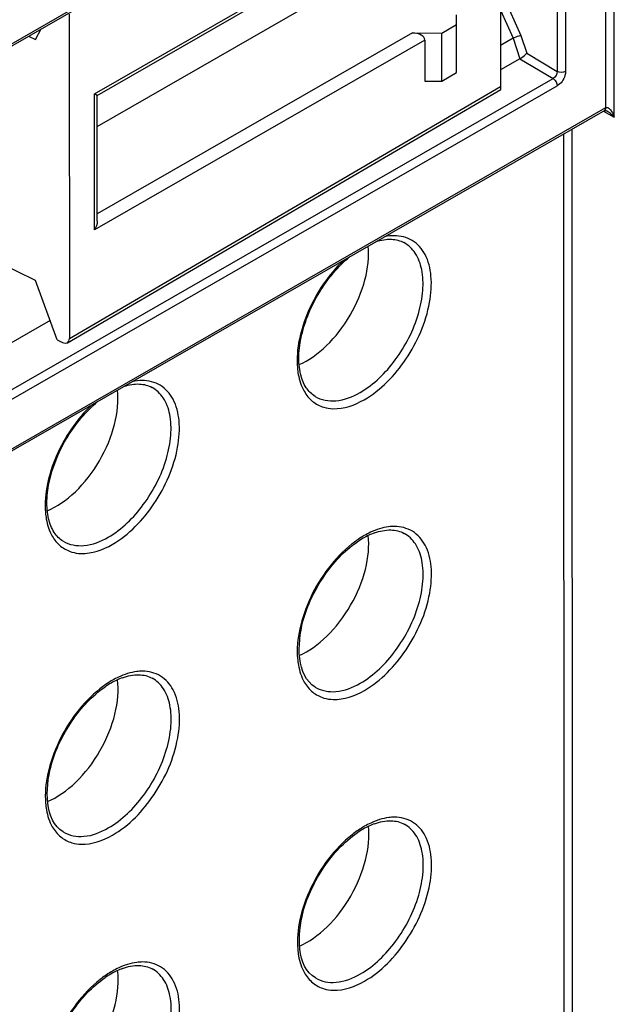
# Model space of a CAD drawing. Units: millimetres. Extents: x 0 to 420, y 0 to 297.
# Drawn here: x 393 to 397, y 180 to 186 of the extents above; entities that cross this region are included whole.
import ezdxf

# ---------------------------------------------------------------- set-up
doc = ezdxf.new("R2010")
doc.units = ezdxf.units.MM
doc.header["$LTSCALE"] = 23.1
doc.layers.get('0').update_dxf_attribs({"linetype": 'CONTINUOUS'})
doc.layers.add('RADIEN', color=7, linetype='CONTINUOUS')

msp = doc.modelspace()

# ---------------------------------------------------------------- linework, layer by layer
at = {"color": 9, "linetype": 'CONTINUOUS'}
for p, q in [((397.18724, 185.50983), (397.18577, 188.70794)), ((397.13089, 185.57454), (397.12948, 188.643)), ((396.80123, 188.11895), (387.97728, 183.04659)), ((396.80133, 188.08612), (396.80238, 185.81902)), ((396.8579, 188.0861), (396.85895, 185.819)), ((396.41983, 186.36789), (396.55725, 186.06163)), ((396.41989, 186.23141), (396.50438, 186.04311)), ((396.50438, 186.04311), (396.54992, 185.90395)), ((396.55725, 186.06163), (396.59637, 185.94209)), ((396.54992, 185.90395), (396.77456, 185.76975)), ((396.59637, 185.94209), (396.80238, 185.81902)), ((387.97835, 180.71333), (396.77456, 185.76975)), ((387.97838, 180.64868), (396.80233, 185.72103)), ((387.97854, 180.3134), (397.13089, 185.57454)), ((397.11347, 185.55093), (397.18724, 185.50983)), ((396.91477, 158.62696), (396.9024, 185.4296)), ((396.85845, 158.62684), (396.8461, 185.39724))]:
    msp.add_line(p, q, dxfattribs=at)
at = {"color": 7, "linetype": 'CONTINUOUS'}
for p, q in [((387.97728, 183.033), (396.79291, 188.10057)), ((393.69978, 185.44802), (395.58578, 186.53217)), ((396.12231, 186.1348), (396.12246, 186.20054)), ((393.2831, 186.03438), (393.32284, 186.10584)), ((396.02319, 186.07782), (396.12231, 186.1348)), ((396.12246, 185.81044), (396.12231, 186.1348)), ((393.23723, 186.05662), (393.2831, 186.03438)), ((396.02334, 185.75346), (396.02319, 186.07782)), ((396.50438, 186.04311), (396.42, 185.9946)), ((396.54992, 185.90395), (396.42007, 185.82931)), ((396.02334, 185.75346), (396.12246, 185.81044)), ((395.91021, 185.75294), (396.02334, 185.75346)), ((397.12233, 185.55603), (387.97854, 180.29981)), ((397.13538, 185.55235), (397.13825, 185.55086)), ((397.1383, 185.55083), (397.13825, 185.55086)), ((393.28385, 184.40851), (392.91335, 184.58775)), ((393.42902, 184.00761), (393.28385, 184.40851)), ((393.38179, 184.13803), (391.87799, 183.27359))]:
    msp.add_line(p, q, dxfattribs=at)
msp.add_lwpolyline([(397.12209, 185.55589), (397.12231, 185.55592), (397.12395, 185.55593), (397.12685, 185.55549), (397.13079, 185.55431), (397.13538, 185.55235)], dxfattribs=at)
at = {"color": 9, "linetype": 'CONTINUOUS'}
for centre, radius, start, end in [((397.03647, 185.38226), 0.1972, 48.913433, 52.9741), ((397.01632, 185.35921), 0.22782, 41.386691, 48.903344), ((395.78095, 182.20207), 0.55976, 115.076183, 119.946618), ((395.80743, 182.15508), 0.6137, 119.898615, 121.445718), ((394.1082, 181.1783), 0.6137, 119.898615, 121.445718), ((394.08172, 181.22529), 0.55976, 115.076183, 119.946618), ((395.80833, 180.19321), 0.6137, 119.898615, 121.445718), ((395.78186, 180.24021), 0.55976, 115.076183, 119.946618), ((394.1091, 179.21643), 0.6137, 119.898615, 121.445718), ((394.08262, 179.26342), 0.55976, 115.076183, 119.946618)]:
    msp.add_arc(centre, radius, start, end, dxfattribs=at)
at = {"color": 7, "linetype": 'CONTINUOUS'}
for centre, radius, start, end in [((395.72014, 182.28814), 0.44277, 109.85909, 115.180945), ((395.79516, 182.14472), 0.60478, 119.952321, 124.520839), ((395.7531, 182.21766), 0.52058, 115.163114, 119.949363), ((394.05387, 181.24087), 0.52058, 115.163114, 119.949363), ((394.02091, 181.31136), 0.44277, 109.85909, 115.180945), ((394.09593, 181.16793), 0.60478, 119.952321, 124.520839), ((395.79607, 180.18285), 0.60478, 119.952321, 124.520839), ((395.75401, 180.25579), 0.52058, 115.163114, 119.949363), ((395.72105, 180.32628), 0.44277, 109.85909, 115.180945), ((394.09684, 179.20607), 0.60478, 119.952321, 124.520839), ((394.05477, 179.27901), 0.52058, 115.163114, 119.949363), ((394.02181, 179.34949), 0.44277, 109.85909, 115.180945)]:
    msp.add_arc(centre, radius, start, end, dxfattribs=at)
for centre, major_axis, start_param, end_param in [((395.11437, 184.3494), (0.29285, 0.51271), -2.4867, -0.6854553), ((393.42401, 183.36749), (0.29296, 0.5129), -2.5060319, -0.6640782), ((395.11527, 182.38753), (0.29285, 0.51271), -2.4867, -0.6650082), ((393.42492, 181.40562), (0.29296, 0.5129), -2.5060319, -0.6452961), ((395.11618, 180.42566), (0.29285, 0.51271), -2.4867, -0.6650082), ((393.42582, 179.44376), (0.29296, 0.5129), -2.5060319, -0.6452961)]:
    msp.add_ellipse(centre, major_axis=major_axis, ratio=0.5758854, start_param=start_param, end_param=end_param, dxfattribs=at)
for points, knots in [([(396.50438, 186.04311), (396.51724, 186.0505), (396.53497, 186.05743), (396.55336, 186.06127), (396.55725, 186.06163)], [0, 0, 0, 0, 0.7915586, 1, 1, 1, 1]), ([(396.54992, 185.90395), (396.55451, 185.90658), (396.57115, 185.9178), (396.58693, 185.93071), (396.59637, 185.94209)], [0, 0, 0, 0, 0.2635819, 1, 1, 1, 1]), ([(395.58169, 184.67083), (395.6148, 184.68146), (395.679, 184.69342), (395.74351, 184.67752), (395.76894, 184.66356)], [0, 0, 0, 0, 0.5451608, 1, 1, 1, 1]), ([(395.16981, 183.62552), (395.14578, 183.64008), (395.10107, 183.68587), (395.0645, 183.78333), (395.05563, 183.90533), (395.07573, 184.04419), (395.12381, 184.1901), (395.21947, 184.37683), (395.32205, 184.50153), (395.40204, 184.56752)], [0, 0, 0, 0, 0.0783422, 0.171548, 0.284716, 0.4160315, 0.560358, 0.7109097, 1, 1, 1, 1]), ([(393.88245, 183.69405), (393.91557, 183.70468), (393.97977, 183.71663), (394.04428, 183.70074), (394.06971, 183.68677)], [0, 0, 0, 0, 0.5451608, 1, 1, 1, 1]), ([(393.47058, 182.64873), (393.44655, 182.6633), (393.40184, 182.70908), (393.36527, 182.80654), (393.35639, 182.92854), (393.3765, 183.0674), (393.42458, 183.21332), (393.52024, 183.40004), (393.62282, 183.52475), (393.70281, 183.59073)], [0, 0, 0, 0, 0.0783422, 0.171548, 0.284716, 0.4160315, 0.560358, 0.7109097, 1, 1, 1, 1]), ([(395.56973, 182.70458), (395.60497, 182.71726), (395.67326, 182.73241), (395.74285, 182.71652), (395.76985, 182.70169)], [0, 0, 0, 0, 0.5486977, 1, 1, 1, 1]), ([(395.17072, 181.66365), (395.04159, 181.74191), (395.04983, 182.03098), (395.14206, 182.26689), (395.2509, 182.45981), (395.36473, 182.58282), (395.45243, 182.64301)], [0, 0, 0, 0, 0.4081939, 0.5580542, 0.7124501, 1, 1, 1, 1]), ([(393.8705, 181.7278), (393.90574, 181.74047), (393.97403, 181.75563), (394.04361, 181.73973), (394.07062, 181.72491)], [0, 0, 0, 0, 0.5486977, 1, 1, 1, 1]), ([(393.47148, 180.68687), (393.34236, 180.76513), (393.3506, 181.05419), (393.44283, 181.2901), (393.55167, 181.48303), (393.6655, 181.60604), (393.7532, 181.66623)], [0, 0, 0, 0, 0.4081939, 0.5580542, 0.7124501, 1, 1, 1, 1]), ([(395.57063, 180.74272), (395.60588, 180.75539), (395.67417, 180.77055), (395.74375, 180.75465), (395.77076, 180.73982)], [0, 0, 0, 0, 0.5486977, 1, 1, 1, 1]), ([(395.17162, 179.70178), (395.04249, 179.78005), (395.05074, 180.06911), (395.14296, 180.30502), (395.2518, 180.49795), (395.36563, 180.62095), (395.45333, 180.68114)], [0, 0, 0, 0, 0.4081939, 0.5580542, 0.7124501, 1, 1, 1, 1]), ([(393.8714, 179.76593), (393.90665, 179.77861), (393.97494, 179.79376), (394.04452, 179.77786), (394.07152, 179.76304)], [0, 0, 0, 0, 0.5486977, 1, 1, 1, 1]), ([(393.47239, 178.725), (393.34326, 178.80326), (393.35151, 179.09232), (393.44373, 179.32823), (393.55257, 179.52116), (393.6664, 179.64417), (393.7541, 179.70436)], [0, 0, 0, 0, 0.4081939, 0.5580542, 0.7124501, 1, 1, 1, 1])]:
    msp.add_open_spline(points, degree=3, knots=knots, dxfattribs=at)
at = {"color": 9, "linetype": 'CONTINUOUS'}
for points in [[(396.80238, 185.81902), (396.80266, 185.80016), (396.79092, 185.77915), (396.77456, 185.76975)], [(396.77456, 185.76975), (396.79061, 185.76016), (396.80233, 185.73972), (396.80233, 185.72103)], [(396.85895, 185.819), (396.8426, 185.8096), (396.81871, 185.8096), (396.80238, 185.81902)], [(397.12233, 185.55603), (397.1266, 185.55848), (397.12931, 185.56364), (397.13027, 185.56846)], [(397.13089, 185.57454), (397.13784, 185.57839), (397.14784, 185.57298), (397.15369, 185.56761)], [(397.15369, 185.56761), (397.15984, 185.56196), (397.16487, 185.55509), (397.16929, 185.54801)], [(397.15522, 185.5397), (397.14983, 185.54376), (397.1442, 185.54754), (397.1383, 185.55083)], [(397.16929, 185.54801), (397.17674, 185.53608), (397.18257, 185.5231), (397.18724, 185.50983)], [(395.70291, 184.71015), (395.68118, 184.71019), (395.65937, 184.7077), (395.6381, 184.70331)], [(394.00368, 183.73337), (393.98195, 183.73341), (393.96014, 183.73092), (393.93886, 183.72652)], [(395.48727, 182.67865), (395.46319, 182.66393), (395.44007, 182.64758), (395.41794, 182.63007)], [(393.78804, 181.70186), (393.76396, 181.68714), (393.74083, 181.6708), (393.71871, 181.65328)], [(395.48817, 180.71678), (395.4641, 180.70206), (395.44097, 180.68572), (395.41885, 180.6682)], [(393.78894, 179.74), (393.76487, 179.72528), (393.74174, 179.70893), (393.71962, 179.69142)]]:
    msp.add_open_spline(points, degree=3, dxfattribs=at)
for points, knots in [([(396.85895, 185.819), (396.85895, 185.80972), (396.85214, 185.77163), (396.8277, 185.73561), (396.80233, 185.72103)], [0, 0, 0, 0, 0.2408602, 1, 1, 1, 1]), ([(397.13027, 185.56846), (397.13047, 185.56944), (397.13076, 185.57146), (397.13088, 185.5735), (397.13089, 185.57454)], [0, 0, 0, 0, 0.4877775, 1, 1, 1, 1]), ([(395.5011, 183.60377), (395.61456, 183.66899), (395.80607, 183.87165), (395.94165, 184.17984), (395.96045, 184.42944), (395.92467, 184.58138), (395.83249, 184.68889), (395.74496, 184.71008), (395.70291, 184.71015)], [0, 0, 0, 0, 0.2825992, 0.5802457, 0.7095225, 0.8176106, 0.9091885, 1, 1, 1, 1]), ([(395.47333, 183.65248), (395.56669, 183.70615), (395.73042, 183.86908), (395.85837, 184.12054), (395.90096, 184.33418), (395.89641, 184.47545), (395.85514, 184.5923), (395.7994, 184.64684), (395.76894, 184.66356)], [0, 0, 0, 0, 0.2702672, 0.5619397, 0.6959618, 0.8133622, 0.9128003, 1, 1, 1, 1]), ([(395.36316, 184.54526), (395.26083, 184.44876), (395.10646, 184.2205), (395.03935, 183.94738), (395.05016, 183.81922)], [0, 0, 0, 0, 0.5223479, 1, 1, 1, 1]), ([(395.05016, 183.81922), (395.05142, 183.80431), (395.05838, 183.74958), (395.07567, 183.69558), (395.09571, 183.66064)], [0, 0, 0, 0, 0.2707793, 1, 1, 1, 1]), ([(393.80187, 182.62699), (393.91533, 182.69221), (394.10684, 182.89486), (394.24242, 183.20305), (394.26122, 183.45265), (394.22544, 183.6046), (394.13326, 183.7121), (394.04573, 183.73329), (394.00368, 183.73337)], [0, 0, 0, 0, 0.2825992, 0.5802457, 0.7095225, 0.8176106, 0.9091885, 1, 1, 1, 1]), ([(393.7741, 182.6757), (393.86746, 182.72936), (394.03119, 182.89229), (394.15914, 183.14376), (394.20173, 183.35739), (394.19718, 183.49866), (394.15591, 183.61551), (394.10017, 183.67005), (394.06971, 183.68677)], [0, 0, 0, 0, 0.2702672, 0.5619397, 0.6959618, 0.8133622, 0.9128003, 1, 1, 1, 1]), ([(395.09571, 183.66064), (395.11042, 183.63497), (395.14778, 183.58862), (395.2007, 183.56076), (395.22793, 183.55263)], [0, 0, 0, 0, 0.5101653, 1, 1, 1, 1]), ([(395.16981, 183.62552), (395.21027, 183.60099), (395.32237, 183.58214), (395.42305, 183.62358), (395.47333, 183.65248)], [0, 0, 0, 0, 0.4492829, 1, 1, 1, 1]), ([(393.66393, 183.56847), (393.5616, 183.47197), (393.40723, 183.24371), (393.34012, 182.97059), (393.35093, 182.84243)], [0, 0, 0, 0, 0.5223479, 1, 1, 1, 1]), ([(395.22793, 183.55263), (395.24791, 183.54666), (395.34219, 183.53239), (395.43752, 183.56722), (395.5011, 183.60377)], [0, 0, 0, 0, 0.2214441, 1, 1, 1, 1]), ([(393.35093, 182.84243), (393.35218, 182.82753), (393.35915, 182.7728), (393.37644, 182.71879), (393.39647, 182.68385)], [0, 0, 0, 0, 0.2707793, 1, 1, 1, 1]), ([(395.47423, 181.69062), (395.56759, 181.74428), (395.73133, 181.90721), (395.85928, 182.15867), (395.90186, 182.37231), (395.89731, 182.51358), (395.85604, 182.63043), (395.8003, 182.68497), (395.76985, 182.70169)], [0, 0, 0, 0, 0.2702672, 0.5619397, 0.6959618, 0.8133622, 0.9128003, 1, 1, 1, 1]), ([(395.502, 181.6419), (395.61547, 181.70713), (395.80698, 181.90978), (395.94255, 182.21797), (395.96136, 182.46757), (395.92558, 182.61951), (395.8334, 182.72702), (395.74587, 182.74821), (395.70381, 182.74829)], [0, 0, 0, 0, 0.2825992, 0.5802457, 0.7095225, 0.8176106, 0.9091885, 1, 1, 1, 1]), ([(395.70381, 182.74829), (395.69103, 182.74831), (395.63581, 182.74465), (395.58215, 182.72702), (395.54371, 182.70907)], [0, 0, 0, 0, 0.2314909, 1, 1, 1, 1]), ([(393.39647, 182.68385), (393.41119, 182.65818), (393.44855, 182.61183), (393.50147, 182.58398), (393.5287, 182.57584)], [0, 0, 0, 0, 0.5101653, 1, 1, 1, 1]), ([(393.47058, 182.64873), (393.51104, 182.62421), (393.62314, 182.60536), (393.72382, 182.6468), (393.7741, 182.6757)], [0, 0, 0, 0, 0.4492829, 1, 1, 1, 1]), ([(393.5287, 182.57584), (393.54868, 182.56987), (393.64296, 182.55561), (393.73829, 182.59044), (393.80187, 182.62699)], [0, 0, 0, 0, 0.2214441, 1, 1, 1, 1]), ([(395.41794, 182.63007), (395.29946, 182.53625), (395.1585, 182.34558), (395.05986, 182.0683), (395.04545, 181.92394), (395.05106, 181.85735)], [0, 0, 0, 0, 0.514832, 0.7723401, 1, 1, 1, 1]), ([(395.05106, 181.85735), (395.05232, 181.84245), (395.05929, 181.78772), (395.07658, 181.73371), (395.09661, 181.69877)], [0, 0, 0, 0, 0.2707793, 1, 1, 1, 1]), ([(393.80277, 180.66512), (393.91624, 180.73034), (394.10775, 180.93299), (394.24332, 181.24118), (394.26213, 181.49079), (394.22635, 181.64273), (394.13417, 181.75023), (394.04664, 181.77142), (394.00458, 181.7715)], [0, 0, 0, 0, 0.2825992, 0.5802457, 0.7095225, 0.8176106, 0.9091885, 1, 1, 1, 1]), ([(394.00458, 181.7715), (393.9918, 181.77153), (393.93658, 181.76786), (393.88292, 181.75023), (393.84448, 181.73229)], [0, 0, 0, 0, 0.2314909, 1, 1, 1, 1]), ([(393.775, 180.71383), (393.86836, 180.7675), (394.0321, 180.93043), (394.16004, 181.18189), (394.20263, 181.39552), (394.19808, 181.5368), (394.15681, 181.65365), (394.10107, 181.70818), (394.07062, 181.7249)], [0, 0, 0, 0, 0.2702672, 0.5619397, 0.6959618, 0.8133622, 0.9128003, 1, 1, 1, 1]), ([(393.71871, 181.65328), (393.60023, 181.55947), (393.45927, 181.3688), (393.36063, 181.09151), (393.34622, 180.94716), (393.35183, 180.88056)], [0, 0, 0, 0, 0.514832, 0.7723401, 1, 1, 1, 1]), ([(395.09661, 181.69877), (395.11133, 181.6731), (395.14868, 181.62675), (395.20161, 181.59889), (395.22883, 181.59076)], [0, 0, 0, 0, 0.5101653, 1, 1, 1, 1]), ([(395.17072, 181.66365), (395.21118, 181.63913), (395.32327, 181.62028), (395.42395, 181.66171), (395.47423, 181.69062)], [0, 0, 0, 0, 0.4492829, 1, 1, 1, 1]), ([(395.22883, 181.59076), (395.24882, 181.58479), (395.3431, 181.57053), (395.43842, 181.60535), (395.502, 181.6419)], [0, 0, 0, 0, 0.2214441, 1, 1, 1, 1]), ([(393.35183, 180.88056), (393.35309, 180.86566), (393.36005, 180.81093), (393.37735, 180.75692), (393.39738, 180.72199)], [0, 0, 0, 0, 0.2707793, 1, 1, 1, 1]), ([(395.50291, 179.68004), (395.61637, 179.74526), (395.80789, 179.94791), (395.94346, 180.2561), (395.96226, 180.5057), (395.92648, 180.65765), (395.8343, 180.76515), (395.74677, 180.78634), (395.70472, 180.78642)], [0, 0, 0, 0, 0.2825992, 0.5802457, 0.7095225, 0.8176106, 0.9091885, 1, 1, 1, 1]), ([(395.70472, 180.78642), (395.69194, 180.78644), (395.63672, 180.78278), (395.58306, 180.76515), (395.54462, 180.74721)], [0, 0, 0, 0, 0.2314909, 1, 1, 1, 1]), ([(393.39738, 180.72199), (393.4121, 180.69632), (393.44945, 180.64997), (393.50238, 180.62211), (393.5296, 180.61398)], [0, 0, 0, 0, 0.5101653, 1, 1, 1, 1]), ([(393.47149, 180.68687), (393.51195, 180.66234), (393.62404, 180.64349), (393.72472, 180.68493), (393.775, 180.71383)], [0, 0, 0, 0, 0.4492829, 1, 1, 1, 1]), ([(395.47514, 179.72875), (395.5685, 179.78242), (395.73223, 179.94534), (395.86018, 180.19681), (395.90277, 180.41044), (395.89822, 180.55171), (395.85695, 180.66856), (395.80121, 180.7231), (395.77075, 180.73982)], [0, 0, 0, 0, 0.2702672, 0.5619397, 0.6959618, 0.8133622, 0.9128003, 1, 1, 1, 1]), ([(393.5296, 180.61398), (393.54959, 180.60801), (393.64386, 180.59374), (393.73919, 180.62857), (393.80277, 180.66512)], [0, 0, 0, 0, 0.2214441, 1, 1, 1, 1]), ([(395.41885, 180.6682), (395.30036, 180.57439), (395.15941, 180.38372), (395.06076, 180.10643), (395.04635, 179.96207), (395.05197, 179.89548)], [0, 0, 0, 0, 0.514832, 0.7723401, 1, 1, 1, 1]), ([(395.05197, 179.89548), (395.05323, 179.88058), (395.06019, 179.82585), (395.07748, 179.77184), (395.09752, 179.7369)], [0, 0, 0, 0, 0.2707793, 1, 1, 1, 1]), ([(393.80368, 178.70325), (393.91714, 178.76847), (394.10865, 178.97113), (394.24423, 179.27932), (394.26303, 179.52892), (394.22725, 179.68086), (394.13507, 179.78837), (394.04754, 179.80956), (394.00549, 179.80963)], [0, 0, 0, 0, 0.2825992, 0.5802457, 0.7095225, 0.8176106, 0.9091885, 1, 1, 1, 1]), ([(394.00549, 179.80963), (393.99271, 179.80966), (393.93749, 179.80599), (393.88383, 179.78836), (393.84538, 179.77042)], [0, 0, 0, 0, 0.2314909, 1, 1, 1, 1]), ([(393.77591, 178.75196), (393.86927, 178.80563), (394.033, 178.96856), (394.16095, 179.22002), (394.20354, 179.43366), (394.19899, 179.57493), (394.15772, 179.69178), (394.10198, 179.74631), (394.07152, 179.76304)], [0, 0, 0, 0, 0.2702672, 0.5619397, 0.6959618, 0.8133622, 0.9128003, 1, 1, 1, 1]), ([(395.09752, 179.7369), (395.11223, 179.71123), (395.14959, 179.66489), (395.20252, 179.63703), (395.22974, 179.6289)], [0, 0, 0, 0, 0.5101653, 1, 1, 1, 1]), ([(395.17162, 179.70178), (395.21208, 179.67726), (395.32418, 179.65841), (395.42486, 179.69985), (395.47514, 179.72875)], [0, 0, 0, 0, 0.4492829, 1, 1, 1, 1]), ([(393.71962, 179.69142), (393.60113, 179.5976), (393.46018, 179.40693), (393.36153, 179.12965), (393.34712, 178.98529), (393.35274, 178.9187)], [0, 0, 0, 0, 0.514832, 0.7723401, 1, 1, 1, 1]), ([(395.22974, 179.6289), (395.24972, 179.62293), (395.344, 179.60866), (395.43933, 179.64349), (395.50291, 179.68004)], [0, 0, 0, 0, 0.2214441, 1, 1, 1, 1])]:
    msp.add_open_spline(points, degree=3, knots=knots, dxfattribs=at)
at = {"layer": 'RADIEN', "color": 7, "linetype": 'CONTINUOUS'}
for p, q in [((396.41914, 187.84687), (396.42017, 185.69627)), ((393.69891, 185.65624), (395.88369, 186.91214)), ((393.51199, 186.20503), (393.513, 184.01605)), ((395.82594, 186.0789), (396.02319, 186.07782)), ((395.91008, 186.02982), (395.91021, 185.75294)), ((393.4995, 183.98788), (396.42116, 185.69681)), ((393.69981, 185.65662), (393.68204, 185.66694)), ((393.70008, 184.80762), (393.69969, 185.65759)), ((393.42902, 184.00761), (393.46694, 183.98928))]:
    msp.add_line(p, q, dxfattribs=at)
at = {"layer": 'RADIEN', "color": 9, "linetype": 'CONTINUOUS'}
for p, q in [((393.68204, 185.66694), (395.90965, 186.94746)), ((395.91008, 186.02982), (393.68247, 184.7493)), ((395.82594, 186.0789), (393.70006, 184.85685)), ((393.513, 184.01605), (396.42013, 185.71647)), ((393.68247, 184.7493), (393.68204, 185.66694))]:
    msp.add_line(p, q, dxfattribs=at)
at = {"layer": 'RADIEN', "color": 7, "linetype": 'CONTINUOUS'}
for centre, major_axis, ratio, start_param, end_param in [((395.82522, 186.02985), (0.08485, -0.00007), 0.5780208, 0.0007742, 1.5628439), ((393.46692, 184.03833), (-0.03416, 0.04945), 0.6256379, 2.3072429, 3.8780392)]:
    msp.add_ellipse(centre, major_axis=major_axis, ratio=ratio, start_param=start_param, end_param=end_param, dxfattribs=at)
msp.add_open_spline([(393.7002, 184.80801), (393.70015, 184.78757), (393.6927, 184.767), (393.68247, 184.7493)], degree=3, dxfattribs=at)

doc.saveas('drawing.dxf')
